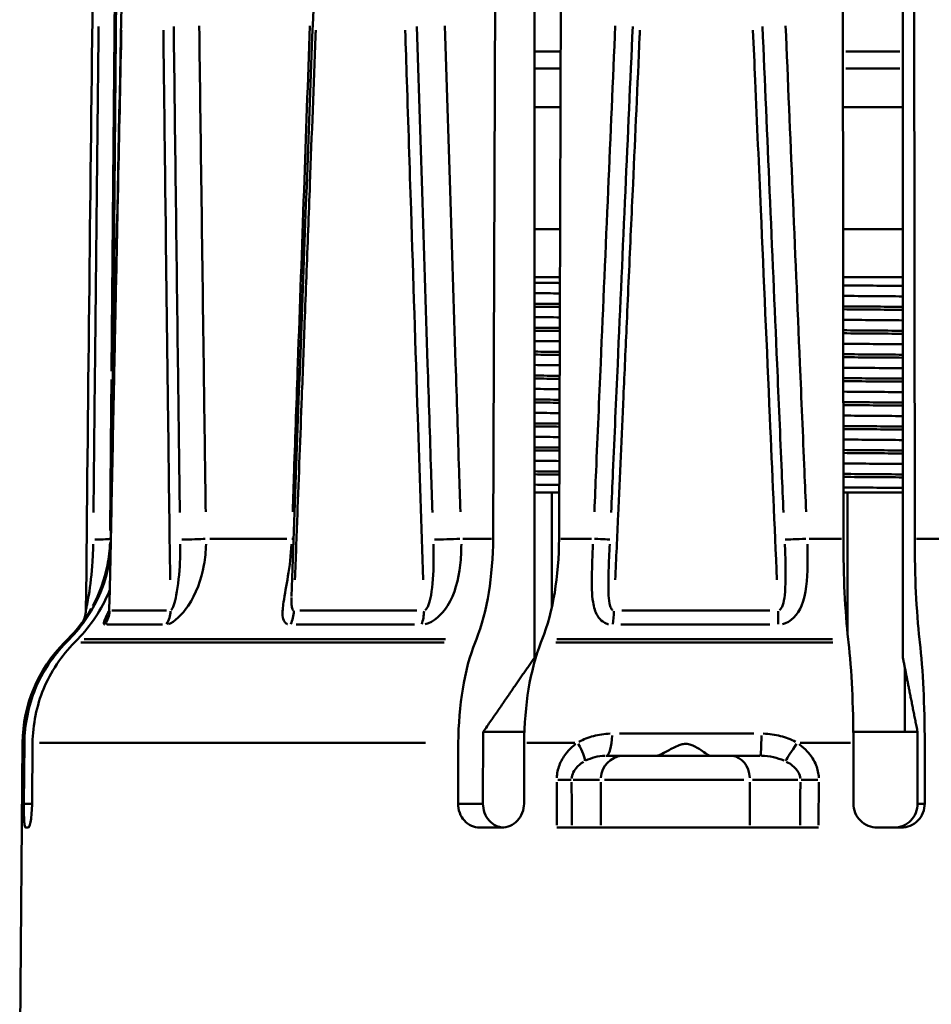
# Model space of a CAD drawing. Extents: x -136 to 7114, y 0 to 1033.
# Drawn here: x 1668 to 1687, y 450 to 471 of the extents above; entities that cross this region are included whole.
import ezdxf

# ---------------------------------------------------------------- set-up
doc = ezdxf.new("R2010")
doc.units = 0
doc.layers.add('AM_0', color=7, linetype='CONTINUOUS', lineweight=50)

# ---------------------------------------------------------------- blocks, each defined once
blk = doc.blocks.new('sadsada')
at = {"layer": 'AM_0'}
for p, q in [((-5.552, 28.309), (-5.552, 13.548)), ((2.144, 13.548), (2.144, 28.309)), ((-14.309, 28.012), (-14.383, 19.532)), ((-14.371, 17.596), (-14.281, 28.012)), ((-6.412, 16.034), (-6.371, 28.012)), ((-4.995, 28.012), (-5.036, 16.034)), ((0.901, 16.034), (0.889, 28.012)), ((2.379, 28.012), (2.391, 16.034)), ((-5.53, 26.207), (-5.033, 26.207)), ((0.955, 26.207), (2.083, 26.207)), ((-5.033, 25.854), (-5.529, 25.854)), ((2.083, 25.854), (0.955, 25.854)), ((-5.552, 25.05), (-5.005, 25.05)), ((0.892, 25.05), (2.144, 25.05)), ((-5.552, 22.5), (-5.014, 22.5)), ((0.894, 22.5), (2.144, 22.5)), ((-5.017, 21.5), (-5.552, 21.5)), ((2.144, 21.5), (0.895, 21.5)), ((-5.19, 17), (-5.552, 17)), ((-5.19, 17), (-5.19, 14.587)), ((-5.033, 17), (-5.19, 17)), ((0.989, 17), (0.9, 17)), ((2.144, 17), (0.989, 17)), ((0.989, 14.049), (0.989, 17)), ((-14.412, 16.034), (-14.403, 16.034)), ((-12.33, 16.034), (-10.72, 16.034)), ((-7.045, 16.034), (-6.446, 16.034)), ((-5.001, 16.034), (-4.36, 16.034)), ((0.186, 16.034), (0.863, 16.034)), ((2.428, 16.034), (3.094, 16.034)), ((-14.379, 14.538), (-13.231, 14.538)), ((-10.452, 14.538), (-8.003, 14.538)), ((-3.723, 14.538), (-0.631, 14.538)), ((-13.321, 14.239), (-14.478, 14.239)), ((-8.058, 14.239), (-10.523, 14.239)), ((-0.636, 14.239), (-3.749, 14.239)), ((-15.292, 13.938), (-15.362, 13.868)), ((-15.362, 13.868), (-15.332, 13.868)), ((-15.329, 13.868), (-15.259, 13.938)), ((-15.262, 13.938), (-15.292, 13.938)), ((-15.087, 13.938), (-15.158, 13.868)), ((-15.022, 13.868), (-7.437, 13.868)), ((-7.405, 13.938), (-14.952, 13.938)), ((-6.79, 13.868), (-6.762, 13.938)), ((-5.386, 13.938), (-5.414, 13.868)), ((-5.107, 13.868), (0.683, 13.868)), ((0.677, 13.938), (-5.08, 13.938)), ((1.009, 13.868), (1.001, 13.938)), ((2.491, 13.938), (2.5, 13.868)), ((2.188, 12), (2.188, 13.326)), ((-6.62, 12), (-6.625, 10.5)), ((-5.76, 12), (-6.62, 12)), ((-3.776, 11.964), (-0.968, 11.964)), ((2.188, 12), (1.109, 12)), ((2.451, 12), (2.188, 12)), ((2.452, 10.5), (2.451, 12)), ((-16.241, 11.773), (-16.3, 5)), ((-16.207, 11.773), (-16.241, 11.773)), ((-16.214, 10.5), (-16.203, 11.773)), ((-16.031, 11.773), (-16.042, 10.5)), ((-7.828, 11.773), (-15.889, 11.773)), ((-7.145, 10.5), (-7.14, 11.773)), ((-5.764, 11.773), (-5.768, 10.5)), ((-4.709, 11.773), (-5.709, 11.773)), ((1.051, 11.773), (-0.004, 11.773)), ((1.111, 10.5), (1.11, 11.773)), ((2.6, 11.773), (2.601, 10.5)), ((-3.695, 11.5), (-4.05, 11.5)), ((-3.695, 11.5), (-1.447, 11.5)), ((-0.835, 11.5), (-1.447, 11.5)), ((-4.743, 11), (-4.194, 11)), ((-4.163, 10.05), (-4.163, 10.95)), ((-1.175, 11), (-4.087, 11)), ((-1.051, 10.05), (-1.051, 10.95)), ((-0.998, 11), (-0.049, 11)), ((-16.051, 10.5), (-16.205, 10.5)), ((-6.651, 10.5), (-7.119, 10.5)), ((2.594, 10.5), (2.46, 10.5)), ((-16.176, 10), (-16.119, 10)), ((-6.694, 10), (-6.235, 10)), ((-4.77, 10), (-4.163, 10)), ((-1.051, 10), (-4.163, 10)), ((-1.051, 10), (-0.003, 10)), ((1.61, 10), (2.107, 10))]:
    blk.add_line(p, q, dxfattribs=at)
for centre, start, end in [((-17.413, 16.06), 315, 330.2934), ((-13.241, 11.747), 135, 179.5)]:
    blk.add_arc(centre, 3, start, end, dxfattribs=at)
for centre, major_axis, ratio, start_param, end_param in [((7718.056, -43.056), (-4562.535, -6261.252), 0.997253, 5.331717, 5.333364), ((7410.162, -43.057), (-1172.628, -7657.825), 0.957579, 4.848894, 4.850539), ((5312.481, -43.042), (-464.849, -7731.339), 0.686871, 4.744574, 4.746185), ((-14.912, 16.038), (0.5, -0.004), 0.043693, 5.077348, 6.209991), ((-12.838, 16.038), (-0.5, -0.007), 0.041975, 1.411667, 2.54431), ((-10.987, 16.038), (-0.5, 0.018), 0.026232, 3.761011, 3.877907), ((-7.324, 16.038), (-0.5, -0.017), 0.029009, 0.887888, 2.02053), ((-4.474, 16.038), (0.5, -0.022), 0.004764, 0.070474, 1.203116), ((0.153, 16.038), (-0.5, -0.022), 0.00827, 0.364598, 1.49724), ((-14.908, 14.542), (0, -0.5), 0.966432, 0.950756, 1.529895), ((-13.59, 14.542), (0, -0.5), 0.880939, 0.950756, 1.529895), ((-10.929, 14.542), (0, -0.5), 0.708495, 0.950756, 1.529895), ((-8.119, 14.542), (0, -0.5), 0.526301, 0.950756, 1.529895), ((-4.022, 14.542), (0, -0.5), 0.260716, 0.950756, 1.529895), ((-0.473, 14.542), (0, -0.5), 0.030641, 0.950756, 1.529895), ((-4.796, 11.777), (0.28, -0.415), 0.235936, 0.288857, 1.34398), ((-4.05, 12), (0, -0.5), 0.242034, 0.074916, 1.423399), ((-0.835, 12), (0, -0.5), 0.049927, 0.074916, 1.423399), ((-0.065, 11.777), (-0.272, -0.42), 0.007996, 0.451836, 1.506959), ((-3.695, 11), (0, 0.5), 0.93587, 0.07854, 1.492257), ((-1.447, 11), (0, 0.5), 0.793361, 4.790929, 6.204645), ((-5.242, 11), (0.5, 0.002), 0.010489, 5.07529, 5.878468), ((0.401, 11), (0.5, -0.003), 0.008892, 3.840729, 4.643907)]:
    blk.add_ellipse(centre, major_axis=major_axis, ratio=ratio, start_param=start_param, end_param=end_param, dxfattribs=at)
for points, knots in [([(-12.415, 16.598), (-12.419, 16.88), (-12.423, 17.162), (-12.438, 18.195), (-12.448, 18.947), (-12.474, 20.903), (-12.49, 22.106), (-12.521, 24.455), (-12.536, 25.602), (-12.551, 26.749)], [-1.072598, -1.072598, -1.072598, -1.072598, -0.987919, -0.987919, -0.762109, -0.762109, -0.400813, -0.400813, -0.056453, -0.056453, -0.056453, -0.056453]), ([(-10.239, 26.749), (-10.281, 25.602), (-10.322, 24.455), (-10.405, 22.106), (-10.448, 20.903), (-10.517, 18.947), (-10.543, 18.195), (-10.58, 17.162), (-10.589, 16.88), (-10.599, 16.598)], [-1.072598, -1.072598, -1.072598, -1.072598, -0.728238, -0.728238, -0.366942, -0.366942, -0.141131, -0.141131, -0.056453, -0.056453, -0.056453, -0.056453]), ([(-7.096, 16.598), (-7.106, 16.88), (-7.115, 17.162), (-7.148, 18.195), (-7.172, 18.947), (-7.235, 20.903), (-7.274, 22.106), (-7.349, 24.455), (-7.386, 25.602), (-7.422, 26.749)], [-1.072598, -1.072598, -1.072598, -1.072598, -0.987919, -0.987919, -0.762109, -0.762109, -0.400813, -0.400813, -0.056453, -0.056453, -0.056453, -0.056453]), ([(-3.862, 26.749), (-3.912, 25.602), (-3.962, 24.455), (-4.063, 22.106), (-4.115, 20.903), (-4.199, 18.947), (-4.231, 18.195), (-4.275, 17.162), (-4.287, 16.88), (-4.299, 16.598)], [-1.072598, -1.072598, -1.072598, -1.072598, -0.728238, -0.728238, -0.366942, -0.366942, -0.141131, -0.141131, -0.056453, -0.056453, -0.056453, -0.056453]), ([(0.124, 16.598), (0.112, 16.88), (0.1, 17.162), (0.057, 18.195), (0.025, 18.947), (-0.058, 20.903), (-0.109, 22.106), (-0.208, 24.455), (-0.256, 25.602), (-0.305, 26.749)], [-1.072598, -1.072598, -1.072598, -1.072598, -0.987919, -0.987919, -0.762109, -0.762109, -0.400813, -0.400813, -0.056453, -0.056453, -0.056453, -0.056453]), ([(-14.653, 26.731), (-14.665, 25.584), (-14.678, 24.438), (-14.703, 22.088), (-14.715, 20.885), (-14.735, 18.93), (-14.743, 18.178), (-14.753, 17.144), (-14.756, 16.862), (-14.758, 16.58)], [0.056453, 0.056453, 0.056453, 0.056453, 0.400813, 0.400813, 0.762109, 0.762109, 0.987919, 0.987919, 1.072598, 1.072598, 1.072598, 1.072598]), ([(-14.413, 15.178), (-14.404, 15.624), (-14.395, 16.07), (-14.369, 17.344), (-14.353, 18.17), (-14.325, 19.512), (-14.315, 20.028), (-14.298, 20.867), (-14.291, 21.189), (-14.271, 22.156), (-14.258, 22.8), (-14.223, 24.473), (-14.201, 25.502), (-14.179, 26.571), (-14.178, 26.612), (-14.177, 26.653)], [-1.3964895, -1.3964895, -1.3964895, -1.3964895, -1.39259578, -1.39259578, -1.38537713, -1.38537713, -1.38086547, -1.38086547, -1.37804568, -1.37804568, -1.37240611, -1.37240611, -1.36338279, -1.36338279, -1.36302453, -1.36302453, -1.36302453, -1.36302453]), ([(-13.3, 26.653), (-13.296, 26.303), (-13.291, 25.953), (-13.277, 24.704), (-13.266, 23.804), (-13.237, 21.462), (-13.219, 20.02), (-13.187, 17.444), (-13.172, 16.311), (-13.157, 15.178)], [1.36302453, 1.36302453, 1.36302453, 1.36302453, 1.36609519, 1.36609519, 1.37398291, 1.37398291, 1.38660327, 1.38660327, 1.3964895, 1.3964895, 1.3964895, 1.3964895]), ([(-13.083, 26.731), (-13.07, 25.584), (-13.056, 24.438), (-13.026, 22.088), (-13.011, 20.885), (-12.986, 18.93), (-12.976, 18.178), (-12.963, 17.144), (-12.959, 16.862), (-12.955, 16.58)], [0.056453, 0.056453, 0.056453, 0.056453, 0.400813, 0.400813, 0.762109, 0.762109, 0.987919, 0.987919, 1.072598, 1.072598, 1.072598, 1.072598]), ([(-10.551, 15.178), (-10.535, 15.624), (-10.518, 16.07), (-10.47, 17.344), (-10.439, 18.17), (-10.389, 19.512), (-10.369, 20.028), (-10.338, 20.867), (-10.325, 21.189), (-10.289, 22.156), (-10.264, 22.8), (-10.201, 24.473), (-10.161, 25.502), (-10.12, 26.571), (-10.119, 26.612), (-10.117, 26.653)], [-1.3964895, -1.3964895, -1.3964895, -1.3964895, -1.39259578, -1.39259578, -1.38537713, -1.38537713, -1.38086547, -1.38086547, -1.37804568, -1.37804568, -1.37240611, -1.37240611, -1.36338279, -1.36338279, -1.36302453, -1.36302453, -1.36302453, -1.36302453]), ([(-8.248, 26.653), (-8.237, 26.303), (-8.226, 25.953), (-8.186, 24.704), (-8.157, 23.804), (-8.081, 21.462), (-8.035, 20.02), (-7.951, 17.444), (-7.914, 16.311), (-7.877, 15.178)], [1.36302453, 1.36302453, 1.36302453, 1.36302453, 1.36609519, 1.36609519, 1.37398291, 1.37398291, 1.38660327, 1.38660327, 1.3964895, 1.3964895, 1.3964895, 1.3964895]), ([(-8.008, 26.731), (-7.972, 25.584), (-7.935, 24.438), (-7.859, 22.088), (-7.821, 20.885), (-7.757, 18.93), (-7.733, 18.178), (-7.699, 17.144), (-7.69, 16.862), (-7.681, 16.58)], [0.056453, 0.056453, 0.056453, 0.056453, 0.400813, 0.400813, 0.762109, 0.762109, 0.987919, 0.987919, 1.072598, 1.072598, 1.072598, 1.072598]), ([(-3.949, 16.58), (-3.937, 16.862), (-3.924, 17.144), (-3.878, 18.178), (-3.845, 18.93), (-3.758, 20.885), (-3.705, 22.088), (-3.6, 24.438), (-3.549, 25.584), (-3.498, 26.731)], [0.056453, 0.056453, 0.056453, 0.056453, 0.141131, 0.141131, 0.366942, 0.366942, 0.728238, 0.728238, 1.072598, 1.072598, 1.072598, 1.072598]), ([(-3.863, 15.178), (-3.843, 15.624), (-3.823, 16.07), (-3.766, 17.344), (-3.729, 18.17), (-3.668, 19.512), (-3.645, 20.028), (-3.608, 20.867), (-3.593, 21.189), (-3.55, 22.156), (-3.521, 22.8), (-3.445, 24.473), (-3.399, 25.502), (-3.351, 26.571), (-3.349, 26.612), (-3.347, 26.653)], [-1.3964895, -1.3964895, -1.3964895, -1.3964895, -1.39259578, -1.39259578, -1.38537713, -1.38537713, -1.38086547, -1.38086547, -1.37804568, -1.37804568, -1.37240611, -1.37240611, -1.36338279, -1.36338279, -1.36302453, -1.36302453, -1.36302453, -1.36302453]), ([(-0.987, 26.653), (-0.971, 26.303), (-0.956, 25.953), (-0.901, 24.704), (-0.862, 23.804), (-0.76, 21.462), (-0.697, 20.02), (-0.584, 17.444), (-0.535, 16.311), (-0.485, 15.178)], [1.36302453, 1.36302453, 1.36302453, 1.36302453, 1.36609519, 1.36609519, 1.37398291, 1.37398291, 1.38660327, 1.38660327, 1.3964895, 1.3964895, 1.3964895, 1.3964895]), ([(-0.788, 26.731), (-0.738, 25.584), (-0.688, 24.438), (-0.587, 22.088), (-0.535, 20.885), (-0.45, 18.93), (-0.417, 18.178), (-0.373, 17.144), (-0.361, 16.862), (-0.348, 16.58)], [0.056453, 0.056453, 0.056453, 0.056453, 0.400813, 0.400813, 0.762109, 0.762109, 0.987919, 0.987919, 1.072598, 1.072598, 1.072598, 1.072598]), ([(-5.552, 21.379), (-5.392, 21.378), (-5.229, 21.376), (-5.064, 21.375), (-5.048, 21.374), (-5.033, 21.374), (-5.018, 21.374)], [4.26758109, 4.26758109, 4.26758109, 4.26758109, 4.32568892, 4.32568892, 4.32568892, 4.33104547, 4.33104547, 4.33104547, 4.33104547]), ([(0.897, 19.606), (1.15, 19.604), (1.402, 19.602), (1.652, 19.599), (1.817, 19.598), (1.981, 19.597), (2.143, 19.595)], [23.8030252, 23.8030252, 23.8030252, 23.8030252, 23.8826073, 23.8826073, 23.8826073, 23.9350355, 23.9350355, 23.9350355, 23.9350355]), ([(-14.411, 16.209), (-14.408, 16.62), (-14.404, 17.032), (-14.395, 18.081), (-14.39, 18.719), (-14.384, 19.357)], [-1.1115397, -1.1115397, -1.1115397, -1.1115397, -0.9879195, -0.9879195, -0.7963385, -0.7963385, -0.7963385, -0.7963385]), ([(-14.765, 15.922), (-14.768, 15.8), (-14.773, 15.678), (-14.796, 15.306), (-14.825, 15.057), (-14.882, 14.706), (-14.91, 14.582), (-14.917, 14.547)], [0.2025538, 0.2025538, 0.2025538, 0.2025538, 0.2393487, 0.2393487, 0.3159403, 0.3159403, 0.3714324, 0.3714324, 0.3714324, 0.3714324]), ([(-14.773, 14.634), (-14.773, 14.635), (-14.773, 14.635), (-14.639, 14.883), (-14.527, 15.181), (-14.438, 15.639), (-14.419, 15.798), (-14.414, 15.956)], [-0.3159821, -0.3159821, -0.3159821, -0.3159821, -0.3159403, -0.3159403, -0.2393487, -0.2393487, -0.1996353, -0.1996353, -0.1996353, -0.1996353]), ([(-13.19, 14.249), (-13.078, 14.29), (-12.904, 14.449), (-12.615, 14.883), (-12.508, 15.181), (-12.427, 15.627), (-12.412, 15.773), (-12.408, 15.92)], [-0.3734686, -0.3734686, -0.3734686, -0.3734686, -0.3159403, -0.3159403, -0.2393487, -0.2393487, -0.2026609, -0.2026609, -0.2026609, -0.2026609]), ([(-12.947, 15.921), (-12.947, 15.799), (-12.949, 15.677), (-12.965, 15.306), (-12.989, 15.057), (-13.06, 14.7), (-13.104, 14.573), (-13.135, 14.544)], [0.2026609, 0.2026609, 0.2026609, 0.2026609, 0.2393487, 0.2393487, 0.3159403, 0.3159403, 0.3734686, 0.3734686, 0.3734686, 0.3734686]), ([(-10.624, 15.92), (-10.636, 15.693), (-10.662, 15.467), (-10.728, 15.059), (-10.765, 14.874), (-10.805, 14.603), (-10.815, 14.507), (-10.805, 14.377), (-10.794, 14.334), (-10.76, 14.282), (-10.743, 14.266), (-10.717, 14.253), (-10.713, 14.251), (-10.707, 14.249)], [-0.180297, -0.180297, -0.180297, -0.180297, -0.1236526, -0.1236526, -0.0743439, -0.0743439, -0.0435259, -0.0435259, -0.0242646, -0.0242646, -0.0122264, -0.0122264, -0.0094893, -0.0094893, -0.0094893, -0.0094893]), ([(-7.66, 15.921), (-7.657, 15.799), (-7.656, 15.677), (-7.66, 15.306), (-7.673, 15.057), (-7.737, 14.7), (-7.785, 14.573), (-7.832, 14.544)], [0.2026609, 0.2026609, 0.2026609, 0.2026609, 0.2393487, 0.2393487, 0.3159403, 0.3159403, 0.3734686, 0.3734686, 0.3734686, 0.3734686]), ([(-7.829, 14.249), (-7.662, 14.29), (-7.478, 14.449), (-7.211, 14.883), (-7.137, 15.181), (-7.085, 15.627), (-7.077, 15.773), (-7.077, 15.92)], [-0.3734686, -0.3734686, -0.3734686, -0.3734686, -0.3159403, -0.3159403, -0.2393487, -0.2393487, -0.2026609, -0.2026609, -0.2026609, -0.2026609]), ([(-6.762, 13.938), (-6.762, 13.939), (-6.762, 13.939), (-6.658, 14.201), (-6.56, 14.57), (-6.448, 15.246), (-6.414, 15.669), (-6.412, 16.034)], [0.6667993, 0.6667993, 0.6667993, 0.6667993, 0.6668655, 0.6668655, 0.7779707, 0.7779707, 0.8863924, 0.8863924, 0.8863924, 0.8863924]), ([(-5.036, 16.034), (-5.037, 15.669), (-5.072, 15.246), (-5.183, 14.57), (-5.282, 14.201), (-5.386, 13.939), (-5.386, 13.939), (-5.386, 13.938)], [0.891607, 0.891607, 0.891607, 0.891607, 1.0000288, 1.0000288, 1.111134, 1.111134, 1.1112001, 1.1112001, 1.1112001, 1.1112001]), ([(-4.328, 15.92), (-4.338, 15.693), (-4.348, 15.467), (-4.355, 15.059), (-4.354, 14.874), (-4.31, 14.603), (-4.282, 14.507), (-4.206, 14.377), (-4.169, 14.334), (-4.095, 14.282), (-4.063, 14.266), (-4.021, 14.253), (-4.013, 14.251), (-4.005, 14.249)], [-0.180297, -0.180297, -0.180297, -0.180297, -0.1236526, -0.1236526, -0.0743439, -0.0743439, -0.0435259, -0.0435259, -0.0242646, -0.0242646, -0.0122264, -0.0122264, -0.0094893, -0.0094893, -0.0094893, -0.0094893]), ([(-3.917, 14.543), (-3.919, 14.545), (-3.922, 14.546), (-3.934, 14.556), (-3.943, 14.568), (-3.964, 14.609), (-3.974, 14.643), (-3.995, 14.748), (-4.001, 14.828), (-4.009, 15.051), (-4.006, 15.205), (-3.995, 15.544), (-3.987, 15.732), (-3.978, 15.921)], [0.0094893, 0.0094893, 0.0094893, 0.0094893, 0.0122264, 0.0122264, 0.0242646, 0.0242646, 0.0435259, 0.0435259, 0.0743439, 0.0743439, 0.1236526, 0.1236526, 0.180297, 0.180297, 0.180297, 0.180297]), ([(-0.32, 15.921), (-0.315, 15.799), (-0.311, 15.677), (-0.303, 15.306), (-0.301, 15.057), (-0.341, 14.7), (-0.38, 14.573), (-0.431, 14.544)], [0.2026609, 0.2026609, 0.2026609, 0.2026609, 0.2393487, 0.2393487, 0.3159403, 0.3159403, 0.3734686, 0.3734686, 0.3734686, 0.3734686]), ([(-0.37, 14.249), (-0.193, 14.29), (-0.047, 14.449), (0.126, 14.883), (0.146, 15.181), (0.156, 15.627), (0.155, 15.773), (0.151, 15.92)], [-0.3734686, -0.3734686, -0.3734686, -0.3734686, -0.3159403, -0.3159403, -0.2393487, -0.2393487, -0.2026609, -0.2026609, -0.2026609, -0.2026609]), ([(1.001, 13.938), (1.001, 13.939), (1.001, 13.939), (0.971, 14.201), (0.943, 14.57), (0.911, 15.246), (0.901, 15.669), (0.901, 16.034)], [0.6667993, 0.6667993, 0.6667993, 0.6667993, 0.6668655, 0.6668655, 0.7779707, 0.7779707, 0.8863924, 0.8863924, 0.8863924, 0.8863924]), ([(2.391, 16.034), (2.391, 15.669), (2.401, 15.246), (2.433, 14.57), (2.461, 14.201), (2.491, 13.939), (2.491, 13.939), (2.491, 13.938)], [0.891607, 0.891607, 0.891607, 0.891607, 1.0000288, 1.0000288, 1.111134, 1.111134, 1.1112001, 1.1112001, 1.1112001, 1.1112001]), ([(-15.259, 13.938), (-15.259, 13.939), (-15.259, 13.939), (-14.998, 14.201), (-14.753, 14.57), (-14.518, 15.141), (-14.448, 15.411), (-14.412, 15.675)], [0.6667993, 0.6667993, 0.6667993, 0.6667993, 0.6668655, 0.6668655, 0.7779707, 0.7779707, 0.8521134, 0.8521134, 0.8521134, 0.8521134]), ([(-14.424, 14.953), (-14.429, 14.939), (-14.435, 14.926), (-14.581, 14.57), (-14.827, 14.201), (-15.087, 13.939), (-15.087, 13.939), (-15.087, 13.938)], [0.9956267, 0.9956267, 0.9956267, 0.9956267, 1.0000288, 1.0000288, 1.111134, 1.111134, 1.1112001, 1.1112001, 1.1112001, 1.1112001]), ([(-10.581, 14.538), (-10.582, 14.538), (-10.583, 14.538), (-10.589, 14.54), (-10.593, 14.543), (-10.603, 14.556), (-10.609, 14.568), (-10.619, 14.609), (-10.622, 14.643), (-10.625, 14.719), (-10.625, 14.76), (-10.624, 14.804)], [0.00319226, 0.00319226, 0.00319226, 0.00319226, 0.00470245, 0.00470245, 0.01222637, 0.01222637, 0.02426465, 0.02426465, 0.04352589, 0.04352589, 0.06065296, 0.06065296, 0.06065296, 0.06065296]), ([(-14.919, 14.538), (-14.92, 14.485), (-14.927, 14.453), (-14.944, 14.381), (-14.953, 14.361), (-14.969, 14.325), (-14.974, 14.315), (-14.979, 14.306), (-14.98, 14.305), (-14.98, 14.304)], [-0.380814512, -0.380814512, -0.380814512, -0.380814512, -0.379955812, -0.379955812, -0.378326988, -0.378326988, -0.376322199, -0.376322199, -0.376017511, -0.376017511, -0.376017511, -0.376017511]), ([(-14.444, 14.52), (-14.459, 14.487), (-14.473, 14.456), (-14.508, 14.377), (-14.526, 14.334), (-14.541, 14.282), (-14.544, 14.266), (-14.541, 14.249), (-14.539, 14.244), (-14.533, 14.241), (-14.532, 14.24), (-14.531, 14.24)], [-0.05473327, -0.05473327, -0.05473327, -0.05473327, -0.04352589, -0.04352589, -0.02426465, -0.02426465, -0.01222637, -0.01222637, -0.00470245, -0.00470245, -0.0028807, -0.0028807, -0.0028807, -0.0028807]), ([(-14.443, 14.478), (-14.443, 14.478), (-14.443, 14.478), (-14.442, 14.48), (-14.442, 14.482), (-14.439, 14.492), (-14.438, 14.499), (-14.434, 14.519), (-14.433, 14.533), (-14.432, 14.556), (-14.431, 14.559), (-14.431, 14.563)], [-0.03116064, -0.03116064, -0.03116064, -0.03116064, -0.02998773, -0.02998773, -0.02612151, -0.02612151, -0.0226658, -0.0226658, -0.01895775, -0.01895775, -0.01831936, -0.01831936, -0.01831936, -0.01831936]), ([(-14.426, 14.538), (-14.427, 14.538), (-14.428, 14.538), (-14.43, 14.54), (-14.43, 14.543), (-14.431, 14.551), (-14.431, 14.555), (-14.431, 14.56)], [0.00091597, 0.00091597, 0.00091597, 0.00091597, 0.00470245, 0.00470245, 0.01222637, 0.01222637, 0.01740339, 0.01740339, 0.01740339, 0.01740339]), ([(-16.203, 11.773), (-16.2, 12.137), (-16.114, 12.56), (-15.835, 13.236), (-15.59, 13.606), (-15.329, 13.867), (-15.329, 13.868), (-15.329, 13.868)], [0.0026073, 0.0026073, 0.0026073, 0.0026073, 0.111029, 0.111029, 0.2221187, 0.2221187, 0.2221959, 0.2221959, 0.2221959, 0.2221959]), ([(-15.158, 13.868), (-15.158, 13.868), (-15.158, 13.867), (-15.418, 13.606), (-15.664, 13.236), (-15.942, 12.56), (-16.028, 12.137), (-16.031, 11.773)], [1.5564462, 1.5564462, 1.5564462, 1.5564462, 1.5565234, 1.5565234, 1.6676132, 1.6676132, 1.7760349, 1.7760349, 1.7760349, 1.7760349]), ([(-7.14, 11.773), (-7.139, 12.137), (-7.104, 12.56), (-6.993, 13.236), (-6.895, 13.606), (-6.791, 13.867), (-6.79, 13.868), (-6.79, 13.868)], [0.0026073, 0.0026073, 0.0026073, 0.0026073, 0.111029, 0.111029, 0.2221187, 0.2221187, 0.2221959, 0.2221959, 0.2221959, 0.2221959]), ([(-5.414, 13.868), (-5.414, 13.868), (-5.414, 13.867), (-5.518, 13.606), (-5.617, 13.236), (-5.728, 12.56), (-5.763, 12.137), (-5.764, 11.773)], [1.5564462, 1.5564462, 1.5564462, 1.5564462, 1.5565234, 1.5565234, 1.6676132, 1.6676132, 1.7760349, 1.7760349, 1.7760349, 1.7760349]), ([(1.11, 11.773), (1.11, 12.137), (1.1, 12.56), (1.068, 13.236), (1.039, 13.606), (1.009, 13.867), (1.009, 13.868), (1.009, 13.868)], [0.0026073, 0.0026073, 0.0026073, 0.0026073, 0.111029, 0.111029, 0.2221187, 0.2221187, 0.2221959, 0.2221959, 0.2221959, 0.2221959]), ([(2.5, 13.868), (2.5, 13.868), (2.5, 13.867), (2.53, 13.606), (2.558, 13.236), (2.59, 12.56), (2.6, 12.137), (2.6, 11.773)], [1.5564462, 1.5564462, 1.5564462, 1.5564462, 1.5565234, 1.5565234, 1.6676132, 1.6676132, 1.7760349, 1.7760349, 1.7760349, 1.7760349]), ([(-3.967, 11.963), (-4.086, 11.96), (-4.204, 11.943), (-4.318, 11.913), (-4.424, 11.884), (-4.527, 11.843), (-4.62, 11.791)], [-0.07689978, -0.07689978, -0.07689978, -0.07689978, -0.03916834, -0.03916834, -0.03916834, -0.00404736, -0.00404736, -0.00404736, -0.00404736]), ([(-0.096, 11.791), (-0.194, 11.843), (-0.3, 11.884), (-0.527, 11.943), (-0.649, 11.96), (-0.771, 11.963)], [0.71202842, 0.71202842, 0.71202842, 0.71202842, 0.74714941, 0.74714941, 0.78488084, 0.78488084, 0.78488084, 0.78488084]), ([(-4.689, 11.746), (-4.693, 11.743), (-4.697, 11.74), (-4.728, 11.716), (-4.755, 11.693), (-4.822, 11.63), (-4.86, 11.588), (-4.951, 11.47), (-4.997, 11.388), (-5.06, 11.22), (-5.079, 11.131), (-5.084, 11.043)], [0.08632857, 0.08632857, 0.08632857, 0.08632857, 0.08780922, 0.08780922, 0.09878537, 0.09878537, 0.11634721, 0.11634721, 0.14444616, 0.14444616, 0.17091897, 0.17091897, 0.17091897, 0.17091897]), ([(-3.019, 11.5), (-3.017, 11.5), (-3.015, 11.5), (-2.988, 11.502), (-2.957, 11.511), (-2.875, 11.546), (-2.823, 11.574), (-2.689, 11.647), (-2.607, 11.694), (-2.502, 11.731), (-2.473, 11.739), (-2.424, 11.747), (-2.406, 11.748), (-2.368, 11.748), (-2.349, 11.746), (-2.299, 11.737), (-2.268, 11.726), (-2.171, 11.685), (-2.103, 11.641), (-1.996, 11.567), (-1.956, 11.538), (-1.907, 11.507), (-1.894, 11.5), (-1.886, 11.5)], [0.4109651, 0.4109651, 0.4109651, 0.4109651, 0.4123423, 0.4123423, 0.4281844, 0.4281844, 0.4485155, 0.4485155, 0.4770851, 0.4770851, 0.487529, 0.487529, 0.4940397, 0.4940397, 0.5007696, 0.5007696, 0.5125625, 0.5125625, 0.5406275, 0.5406275, 0.5632358, 0.5632358, 0.5782265, 0.5782265, 0.5782265, 0.5782265]), ([(0.388, 11.043), (0.383, 11.13), (0.364, 11.217), (0.291, 11.406), (0.226, 11.507), (0.099, 11.646), (0.045, 11.694), (-0.017, 11.74), (-0.021, 11.743), (-0.025, 11.746)], [0.00469947, 0.00469947, 0.00469947, 0.00469947, 0.03073323, 0.03073323, 0.06585691, 0.06585691, 0.08780922, 0.08780922, 0.08928987, 0.08928987, 0.08928987, 0.08928987]), ([(-4.773, 11.024), (-4.77, 11.068), (-4.758, 11.112), (-4.718, 11.196), (-4.689, 11.237), (-4.632, 11.296), (-4.608, 11.317), (-4.566, 11.349), (-4.549, 11.36), (-4.529, 11.372), (-4.527, 11.374), (-4.524, 11.375)], [-0.17091897, -0.17091897, -0.17091897, -0.17091897, -0.14444616, -0.14444616, -0.11634721, -0.11634721, -0.09878537, -0.09878537, -0.08780922, -0.08780922, -0.08632857, -0.08632857, -0.08632857, -0.08632857]), ([(-4.481, 11.399), (-4.422, 11.43), (-4.358, 11.454), (-4.221, 11.488), (-4.147, 11.498), (-4.073, 11.5)], [0.00404736, 0.00404736, 0.00404736, 0.00404736, 0.03916834, 0.03916834, 0.07689978, 0.07689978, 0.07689978, 0.07689978]), ([(-0.808, 11.5), (-0.723, 11.498), (-0.638, 11.488), (-0.48, 11.454), (-0.406, 11.43), (-0.338, 11.399)], [-0.78488084, -0.78488084, -0.78488084, -0.78488084, -0.74714941, -0.74714941, -0.71202842, -0.71202842, -0.71202842, -0.71202842]), ([(-0.288, 11.375), (-0.285, 11.374), (-0.282, 11.372), (-0.238, 11.349), (-0.2, 11.325), (-0.111, 11.256), (-0.065, 11.205), (-0.013, 11.111), (0, 11.067), (0.003, 11.024)], [-0.08928987, -0.08928987, -0.08928987, -0.08928987, -0.08780922, -0.08780922, -0.06585691, -0.06585691, -0.03073323, -0.03073323, -0.00469947, -0.00469947, -0.00469947, -0.00469947]), ([(-5.085, 10.946), (-5.084, 10.692), (-5.083, 10.438), (-5.082, 10.139), (-5.082, 10.094), (-5.082, 10.05)], [-0.64462589, -0.64462589, -0.64462589, -0.64462589, -0.56840384, -0.56840384, -0.55501296, -0.55501296, -0.55501296, -0.55501296]), ([(-4.77, 10.05), (-4.77, 10.096), (-4.77, 10.142), (-4.772, 10.442), (-4.773, 10.696), (-4.774, 10.95)], [0.55459842, 0.55459842, 0.55459842, 0.55459842, 0.56840384, 0.56840384, 0.64460407, 0.64460407, 0.64460407, 0.64460407]), ([(0.004, 10.95), (0.002, 10.696), (0, 10.442), (-0.002, 10.142), (-0.002, 10.096), (-0.003, 10.05)], [0.00500031, 0.00500031, 0.00500031, 0.00500031, 0.08120055, 0.08120055, 0.09500597, 0.09500597, 0.09500597, 0.09500597]), ([(0.382, 10.05), (0.383, 10.094), (0.383, 10.139), (0.385, 10.438), (0.387, 10.692), (0.388, 10.946)], [-0.09459143, -0.09459143, -0.09459143, -0.09459143, -0.08120055, -0.08120055, -0.0049785, -0.0049785, -0.0049785, -0.0049785]), ([(-16.214, 10.5), (-16.215, 10.437), (-16.214, 10.37), (-16.212, 10.247), (-16.209, 10.191), (-16.203, 10.102), (-16.199, 10.064), (-16.189, 10.013), (-16.183, 10), (-16.176, 10), (-16.176, 10), (-16.176, 10)], [0.15068122, 0.15068122, 0.15068122, 0.15068122, 0.16950464, 0.16950464, 0.18834821, 0.18834821, 0.20719299, 0.20719299, 0.22603777, 0.22603777, 0.22604448, 0.22604448, 0.22604448, 0.22604448]), ([(-16.119, 10), (-16.119, 10), (-16.119, 10), (-16.111, 10), (-16.102, 10.013), (-16.084, 10.064), (-16.075, 10.102), (-16.061, 10.191), (-16.055, 10.247), (-16.046, 10.37), (-16.043, 10.437), (-16.042, 10.5)], [0.07534886, 0.07534886, 0.07534886, 0.07534886, 0.07535557, 0.07535557, 0.09420035, 0.09420035, 0.11304514, 0.11304514, 0.1318887, 0.1318887, 0.15071213, 0.15071213, 0.15071213, 0.15071213]), ([(-7.145, 10.5), (-7.145, 10.437), (-7.134, 10.37), (-7.088, 10.247), (-7.054, 10.191), (-6.974, 10.102), (-6.923, 10.064), (-6.812, 10.013), (-6.751, 10), (-6.694, 10), (-6.694, 10), (-6.694, 10)], [0.15068122, 0.15068122, 0.15068122, 0.15068122, 0.16950464, 0.16950464, 0.18834821, 0.18834821, 0.20719299, 0.20719299, 0.22603777, 0.22603777, 0.22604448, 0.22604448, 0.22604448, 0.22604448]), ([(-6.205, 10.001), (-6.253, 10.005), (-6.303, 10.017), (-6.404, 10.064), (-6.455, 10.102), (-6.535, 10.191), (-6.569, 10.247), (-6.614, 10.37), (-6.625, 10.437), (-6.625, 10.5)], [0.07859139, 0.07859139, 0.07859139, 0.07859139, 0.09420341, 0.09420341, 0.1130496, 0.1130496, 0.13189423, 0.13189423, 0.15071696, 0.15071696, 0.15071696, 0.15071696]), ([(-6.235, 10), (-6.235, 10), (-6.235, 10), (-6.177, 10), (-6.115, 10.013), (-6, 10.064), (-5.948, 10.102), (-5.865, 10.191), (-5.829, 10.247), (-5.781, 10.37), (-5.769, 10.437), (-5.768, 10.5)], [0.07534886, 0.07534886, 0.07534886, 0.07534886, 0.07535557, 0.07535557, 0.09420035, 0.09420035, 0.11304514, 0.11304514, 0.1318887, 0.1318887, 0.15071213, 0.15071213, 0.15071213, 0.15071213]), ([(1.111, 10.5), (1.111, 10.437), (1.124, 10.37), (1.175, 10.247), (1.213, 10.191), (1.302, 10.102), (1.358, 10.064), (1.481, 10.013), (1.548, 10), (1.61, 10), (1.61, 10), (1.61, 10)], [0.15068122, 0.15068122, 0.15068122, 0.15068122, 0.16950464, 0.16950464, 0.18834821, 0.18834821, 0.20719299, 0.20719299, 0.22603777, 0.22603777, 0.22604448, 0.22604448, 0.22604448, 0.22604448]), ([(2.452, 10.5), (2.452, 10.437), (2.44, 10.37), (2.39, 10.247), (2.352, 10.191), (2.264, 10.102), (2.208, 10.064), (2.086, 10.013), (2.02, 10), (1.958, 10), (1.958, 10), (1.958, 10)], [0.15068335, 0.15068335, 0.15068335, 0.15068335, 0.16950609, 0.16950609, 0.18835072, 0.18835072, 0.20719691, 0.20719691, 0.22604309, 0.22604309, 0.22605039, 0.22605039, 0.22605039, 0.22605039]), ([(2.107, 10), (2.107, 10), (2.107, 10), (2.169, 10), (2.236, 10.013), (2.358, 10.064), (2.413, 10.102), (2.501, 10.191), (2.539, 10.247), (2.589, 10.37), (2.601, 10.437), (2.601, 10.5)], [0.07534886, 0.07534886, 0.07534886, 0.07534886, 0.07535557, 0.07535557, 0.09420035, 0.09420035, 0.11304514, 0.11304514, 0.1318887, 0.1318887, 0.15071213, 0.15071213, 0.15071213, 0.15071213]), ([(-5.082, 10), (-5.02, 10), (-4.962, 10), (-4.881, 10), (-4.853, 10), (-4.804, 10), (-4.785, 10), (-4.77, 10)], [0, 0, 0, 0, 0.01953267, 0.01953267, 0.03213553, 0.03213553, 0.04473849, 0.04473849, 0.04473849, 0.04473849]), ([(-0.003, 10), (0.037, 10), (0.086, 10), (0.179, 10), (0.218, 10), (0.298, 10), (0.34, 10), (0.382, 10)], [0, 0, 0, 0, 0.01953458, 0.01953458, 0.03213666, 0.03213666, 0.04473854, 0.04473854, 0.04473854, 0.04473854])]:
    blk.add_open_spline(points, degree=3, knots=knots, dxfattribs=at)
for points in [[(0.896, 21.325), (1.315, 21.321), (1.732, 21.318), (2.144, 21.315)], [(-5.549, 21.163), (-5.374, 21.161), (-5.196, 21.159), (-5.014, 21.157)], [(0.894, 21.106), (1.314, 21.102), (1.73, 21.099), (2.141, 21.095)], [(-5.551, 20.879), (-5.378, 20.877), (-5.2, 20.876), (-5.019, 20.874)], [(-5.014, 20.937), (-5.195, 20.938), (-5.373, 20.94), (-5.547, 20.942)], [(2.142, 20.877), (1.731, 20.881), (1.314, 20.884), (0.895, 20.887)], [(0.896, 20.825), (1.316, 20.821), (1.732, 20.818), (2.144, 20.815)], [(-5.55, 20.663), (-5.377, 20.661), (-5.199, 20.659), (-5.017, 20.657)], [(0.896, 20.606), (1.315, 20.602), (1.731, 20.599), (2.141, 20.595)], [(-5.551, 20.379), (-5.378, 20.377), (-5.201, 20.376), (-5.021, 20.374)], [(-5.016, 20.437), (-5.196, 20.438), (-5.373, 20.44), (-5.547, 20.442)], [(2.142, 20.377), (1.731, 20.381), (1.314, 20.384), (0.895, 20.387)], [(-5.552, 20.163), (-5.379, 20.161), (-5.201, 20.159), (-5.02, 20.157)], [(0.897, 20.325), (1.316, 20.321), (1.733, 20.318), (2.144, 20.315)], [(0.897, 20.106), (1.316, 20.102), (1.732, 20.099), (2.142, 20.095)], [(-5.55, 19.879), (-5.378, 19.877), (-5.202, 19.876), (-5.022, 19.874)], [(-5.017, 19.937), (-5.197, 19.938), (-5.374, 19.94), (-5.547, 19.942)], [(2.142, 19.877), (1.731, 19.881), (1.314, 19.884), (0.895, 19.887)], [(0.897, 19.825), (1.316, 19.821), (1.733, 19.818), (2.144, 19.815)], [(-5.552, 19.663), (-5.38, 19.661), (-5.204, 19.659), (-5.023, 19.657)], [(-5.55, 19.379), (-5.378, 19.377), (-5.202, 19.376), (-5.023, 19.374)], [(-5.019, 19.437), (-5.198, 19.438), (-5.375, 19.44), (-5.547, 19.442)], [(2.141, 19.377), (1.731, 19.381), (1.315, 19.384), (0.896, 19.387)], [(-5.551, 19.163), (-5.38, 19.161), (-5.205, 19.159), (-5.025, 19.157)], [(0.898, 19.325), (1.316, 19.321), (1.733, 19.318), (2.144, 19.315)], [(-5.021, 18.937), (-5.2, 18.938), (-5.375, 18.94), (-5.547, 18.942)], [(0.898, 19.106), (1.317, 19.102), (1.733, 19.099), (2.144, 19.095)], [(-5.549, 18.879), (-5.378, 18.877), (-5.203, 18.876), (-5.025, 18.874)], [(2.141, 18.877), (1.731, 18.881), (1.315, 18.884), (0.896, 18.887)], [(0.898, 18.825), (1.317, 18.821), (1.733, 18.818), (2.144, 18.815)], [(-5.549, 18.663), (-5.379, 18.661), (-5.204, 18.659), (-5.026, 18.657)], [(0.898, 18.606), (1.317, 18.602), (1.734, 18.599), (2.144, 18.595)], [(-5.549, 18.379), (-5.378, 18.377), (-5.203, 18.376), (-5.026, 18.374)], [(-5.023, 18.437), (-5.201, 18.438), (-5.376, 18.44), (-5.548, 18.442)], [(2.141, 18.377), (1.731, 18.381), (1.315, 18.384), (0.897, 18.387)], [(0.898, 18.325), (1.317, 18.321), (1.733, 18.318), (2.143, 18.315)], [(-5.547, 18.163), (-5.377, 18.161), (-5.203, 18.159), (-5.025, 18.157)], [(0.898, 18.106), (1.317, 18.102), (1.733, 18.099), (2.143, 18.095)], [(-5.025, 17.937), (-5.203, 17.938), (-5.377, 17.94), (-5.548, 17.942)], [(-5.548, 17.879), (-5.378, 17.878), (-5.204, 17.876), (-5.027, 17.874)], [(2.141, 17.877), (1.731, 17.881), (1.316, 17.884), (0.898, 17.887)], [(0.899, 17.825), (1.317, 17.821), (1.733, 17.818), (2.143, 17.815)], [(-5.547, 17.663), (-5.377, 17.661), (-5.203, 17.659), (-5.026, 17.657)], [(0.898, 17.606), (1.317, 17.602), (1.733, 17.599), (2.142, 17.595)], [(-5.027, 17.437), (-5.204, 17.438), (-5.378, 17.44), (-5.549, 17.442)], [(-5.548, 17.379), (-5.378, 17.378), (-5.205, 17.376), (-5.028, 17.374)], [(2.141, 17.377), (1.731, 17.381), (1.316, 17.384), (0.898, 17.387)], [(0.899, 17.325), (1.317, 17.321), (1.733, 17.318), (2.143, 17.315)], [(-5.547, 17.163), (-5.377, 17.161), (-5.204, 17.159), (-5.027, 17.157)], [(0.898, 17.106), (1.316, 17.102), (1.732, 17.099), (2.142, 17.095)]]:
    blk.add_open_spline(points, degree=3, dxfattribs=at)
for points, weights in [([(-5.552, 13.548), (-6.034, 12.85), (-6.62, 12)], [1.00019845097, 1.00501017735, 1]), ([(2.451, 12), (2.282, 12.85), (2.144, 13.548)], [1, 1.00501017721, 1.00019845097])]:
    blk.add_rational_spline(points, weights, degree=2, dxfattribs=at)
blk = doc.blocks.new('1006-06-10')
at = {"layer": 'AM_0'}
blk.add_blockref('sadsada', (-11, 323), dxfattribs=at)

msp = doc.modelspace()

# ---------------------------------------------------------------- block references
at = {"layer": 'AM_0'}
msp.add_blockref('1006-06-10', (1694.968, 121.123), dxfattribs=at)

doc.saveas('drawing.dxf')
